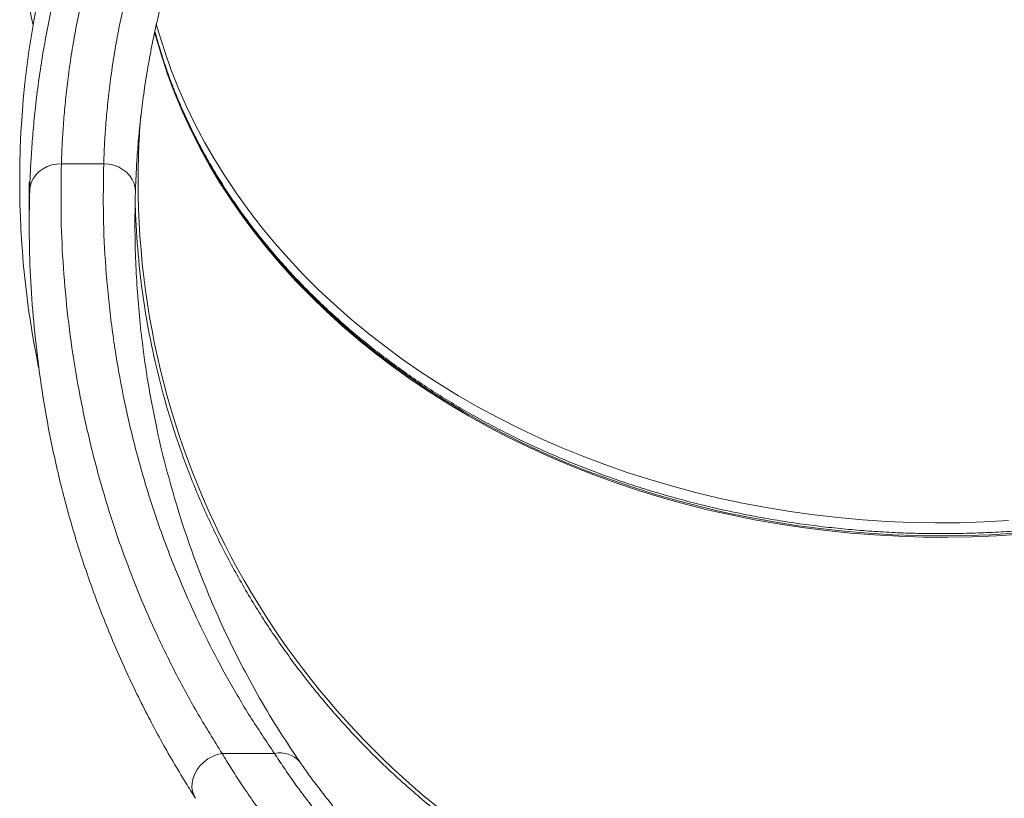
# Model space of a CAD drawing. Units: millimetres. Extents: x -5408 to 12315, y -5161 to 3847.
# Drawn here: x 782 to 1247, y 1041 to 1409 of the extents above; entities that cross this region are included whole.
import ezdxf

# ---------------------------------------------------------------- set-up
doc = ezdxf.new("R2010")
doc.units = ezdxf.units.MM

msp = doc.modelspace()

# ---------------------------------------------------------------- linework, layer by layer
at = {"color": 7, "linetype": 'Continuous', "lineweight": 15}
for p, q in [((821.57, 1340.6), (801.56, 1340.6)), ((786.34, 1331.93), (786.34, 1312.85)), ((877.58, 1061.69), (902.35, 1061.69))]:
    msp.add_line(p, q, dxfattribs=at)
at = {"color": 8, "linetype": 'Continuous', "lineweight": 15, "flags": 128}
for points in [[(846.45, 1406.67), (847.65, 1402.46), (850.42, 1393.65), (853.53, 1384.9), (856.98, 1376.23), (860.76, 1367.65), (864.87, 1359.17), (869.3, 1350.79), (874.06, 1342.51), (879.13, 1334.36), (884.51, 1326.32), (890.2, 1318.43), (896.2, 1310.67), (902.49, 1303.05), (909.07, 1295.59), (915.93, 1288.3), (923.07, 1281.17), (930.49, 1274.21), (938.17, 1267.43), (946.1, 1260.84), (954.29, 1254.45), (962.72, 1248.25), (971.38, 1242.25), (980.27, 1236.47), (989.38, 1230.9), (998.7, 1225.55), (1008.23, 1220.43), (1017.94, 1215.53), (1027.84, 1210.87), (1037.92, 1206.45), (1048.16, 1202.27), (1058.56, 1198.34), (1069.1, 1194.66), (1079.78, 1191.23), (1090.59, 1188.06), (1101.51, 1185.15), (1112.55, 1182.5), (1123.68, 1180.12), (1134.89, 1178), (1146.19, 1176.15), (1157.54, 1174.58), (1168.96, 1173.27), (1180.42, 1172.24), (1191.91, 1171.48), (1203.43, 1171), (1214.96, 1170.8), (1226.49, 1170.86), (1238.02, 1171.21), (1249.53, 1171.83)], [(1255.27, 1165.46), (1243.78, 1164.7), (1232.26, 1164.22), (1220.73, 1164.01), (1209.19, 1164.08), (1197.67, 1164.43), (1186.16, 1165.05), (1174.68, 1165.94), (1163.24, 1167.11), (1151.86, 1168.55), (1140.53, 1170.26), (1129.27, 1172.25), (1118.1, 1174.5), (1107.02, 1177.01), (1096.04, 1179.79), (1085.17, 1182.83), (1074.42, 1186.13), (1063.81, 1189.69), (1053.34, 1193.5), (1043.02, 1197.55), (1032.86, 1201.85), (1022.87, 1206.39), (1013.06, 1211.17), (1003.44, 1216.18), (994.02, 1221.42), (984.8, 1226.87), (975.8, 1232.55), (967.02, 1238.44), (958.47, 1244.54), (950.16, 1250.84), (942.1, 1257.33), (934.29, 1264.02), (926.75, 1270.88), (919.47, 1277.93), (912.46, 1285.14), (905.74, 1292.52), (899.31, 1300.06), (893.16, 1307.75), (887.32, 1315.58), (881.78, 1323.54), (876.55, 1331.64), (871.64, 1339.85), (867.05, 1348.18), (862.77, 1356.62), (858.83, 1365.15), (855.21, 1373.78), (851.93, 1382.48), (848.99, 1391.26), (846.39, 1400.11), (845.64, 1402.9)], [(1217.84, 1164.62), (1206.31, 1164.76), (1194.79, 1165.17), (1183.29, 1165.86), (1171.82, 1166.82), (1160.39, 1168.06), (1149.02, 1169.57), (1137.71, 1171.35), (1126.47, 1173.4), (1115.32, 1175.72), (1104.26, 1178.3), (1093.31, 1181.15), (1082.47, 1184.25), (1071.76, 1187.62), (1061.18, 1191.23), (1050.74, 1195.1), (1040.46, 1199.22), (1030.35, 1203.58), (1020.4, 1208.18), (1010.64, 1213.02), (1001.07, 1218.08), (991.69, 1223.38), (982.53, 1228.89), (973.58, 1234.62), (964.86, 1240.56), (956.37, 1246.71), (948.13, 1253.06), (940.13, 1259.6), (932.38, 1266.33), (924.9, 1273.25), (917.69, 1280.33), (910.76, 1287.59), (904.1, 1295.01), (897.74, 1302.58), (891.67, 1310.31), (885.91, 1318.17), (880.45, 1326.17), (875.3, 1334.3), (870.46, 1342.54), (865.95, 1350.9), (861.76, 1359.36), (857.89, 1367.92), (854.36, 1376.56), (851.17, 1385.29), (848.31, 1394.09), (845.79, 1402.95), (845.68, 1403.38)], [(1252.4, 1165.86), (1240.9, 1165.17), (1229.38, 1164.76), (1217.84, 1164.62)], [(865.01, 1040.51), (864.3, 1041.77), (863.62, 1043.68), (863.31, 1045.72), (863.38, 1047.84), (863.82, 1049.98), (864.62, 1052.08), (865.76, 1054.1), (867.21, 1055.97), (868.94, 1057.66), (870.89, 1059.1), (873.02, 1060.28), (875.27, 1061.15), (877.58, 1061.69)]]:
    msp.add_lwpolyline(points, dxfattribs=at)
at = {"color": 7, "linetype": 'Continuous', "lineweight": 15, "flags": 128}
for points in [[(786.57, 1328.09), (786.81, 1330.08), (787.41, 1332.01), (788.34, 1333.83), (789.58, 1335.51), (791.11, 1337), (792.88, 1338.26), (794.87, 1339.28), (797.01, 1340.02), (799.26, 1340.46), (801.56, 1340.6)], [(821.57, 1340.6), (823.96, 1340.41), (826.29, 1339.9), (828.5, 1339.07), (830.53, 1337.95), (832.33, 1336.57), (833.86, 1334.95), (835.07, 1333.15), (835.94, 1331.21), (836.44, 1329.17), (836.56, 1327.1)]]:
    msp.add_lwpolyline(points, dxfattribs=at)
at = {"color": 7, "linetype": 'Continuous', "lineweight": 15}
for centre, radius, start, end in [((1217.84, 1332.24), 436, 348.1079, 180), ((1054.18, 1464.47), 272.33, 164.2082, 192.3549), ((1217.84, 1332.24), 380, 175.2539, 180), ((1217.84, 1332.24), 380, 180, 4.3206), ((1217.84, 1332.24), 436, 180, 191.633), ((905.03, 1049.69), 12.29, 41.152, 102.5575)]:
    msp.add_arc(centre, radius, start, end, dxfattribs=at)
for points, knots in [([(786.57, 1328.09), (786.66, 1330.95), (786.86, 1336.68), (787.39, 1346.16), (788.17, 1356.37), (789.25, 1367.34), (790.69, 1379.04), (792.51, 1391.19), (794.74, 1403.73), (797.41, 1416.58), (800.59, 1429.95), (804.37, 1443.8), (808.73, 1458.06), (812.16, 1467.72), (813.88, 1472.55)], [0, 0, 0, 0, 0.0822654, 0.16459, 0.2468537, 0.331406, 0.4160254, 0.5005743, 0.5825017, 0.6644945, 0.7464185, 0.8309206, 0.9154992, 1, 1, 1, 1]), ([(827.92, 1473.62), (826.31, 1469.3), (823.09, 1460.68), (818.98, 1447.94), (815.33, 1435.29), (812.19, 1422.83), (809.51, 1410.62), (807.33, 1398.93), (805.58, 1387.8), (804.21, 1377.28), (803.16, 1367.21), (802.39, 1357.7), (801.85, 1348.7), (801.66, 1343.3), (801.56, 1340.6)], [0, 0, 0, 0, 0.08149, 0.163054, 0.244546, 0.328749, 0.413031, 0.49724, 0.57985, 0.662527, 0.745142, 0.830072, 0.915067, 1, 1, 1, 1]), ([(821.57, 1340.6), (821.67, 1343.29), (821.87, 1348.67), (822.43, 1357.62), (823.25, 1367.27), (824.4, 1377.68), (825.94, 1388.81), (827.86, 1400.18), (830.17, 1411.71), (832.87, 1423.29), (836.07, 1435.33), (839.87, 1447.79), (844.23, 1460.61), (847.64, 1469.28), (849.35, 1473.62)], [0, 0, 0, 0, 0.084446, 0.168953, 0.253396, 0.340294, 0.427265, 0.514156, 0.593826, 0.67356, 0.753225, 0.835458, 0.917769, 1, 1, 1, 1]), ([(863.29, 1461.74), (861.68, 1457.47), (858.47, 1448.91), (854.37, 1436.29), (850.72, 1423.78), (847.58, 1411.46), (844.9, 1399.4), (842.65, 1387.62), (840.81, 1376.2), (839.35, 1365.2), (838.23, 1354.71), (837.42, 1344.81), (836.86, 1335.48), (836.66, 1329.89), (836.56, 1327.1)], [0, 0, 0, 0, 0.079057, 0.158185, 0.237245, 0.318876, 0.40058, 0.482218, 0.567258, 0.652372, 0.737421, 0.824922, 0.912493, 1, 1, 1, 1]), ([(1589.88, 1403.2), (1589.24, 1400.84), (1587.84, 1395.68), (1585.31, 1387.79), (1582.37, 1379.51), (1579.12, 1371.31), (1575.57, 1363.18), (1571.73, 1355.14), (1567.59, 1347.18), (1563.16, 1339.33), (1558.44, 1331.58), (1553.44, 1323.93), (1548.17, 1316.41), (1542.61, 1309.01), (1536.79, 1301.73), (1530.71, 1294.59), (1524.37, 1287.59), (1517.77, 1280.74), (1510.92, 1274.04), (1503.83, 1267.49), (1496.5, 1261.11), (1488.95, 1254.9), (1481.16, 1248.86), (1473.16, 1242.99), (1464.95, 1237.31), (1456.53, 1231.82), (1447.91, 1226.52), (1439.11, 1221.42), (1430.11, 1216.52), (1420.95, 1211.82), (1411.61, 1207.34), (1402.11, 1203.06), (1392.46, 1199), (1382.67, 1195.16), (1372.73, 1191.55), (1362.67, 1188.16), (1352.49, 1185), (1342.19, 1182.07), (1331.8, 1179.37), (1321.3, 1176.91), (1310.73, 1174.69), (1300.07, 1172.71), (1289.34, 1170.97), (1278.56, 1169.48), (1267.73, 1168.23), (1256.85, 1167.22), (1245.94, 1166.46), (1235.01, 1165.95), (1225.64, 1165.72), (1218, 1165.67), (1210.36, 1165.72), (1201.15, 1165.93), (1190.22, 1166.43), (1179.31, 1167.18), (1168.43, 1168.18), (1157.6, 1169.42), (1146.81, 1170.9), (1136.08, 1172.63), (1125.43, 1174.6), (1114.84, 1176.81), (1104.35, 1179.26), (1093.95, 1181.95), (1083.65, 1184.86), (1073.46, 1188.01), (1063.4, 1191.39), (1053.46, 1195), (1043.66, 1198.83), (1034, 1202.88), (1024.5, 1207.14), (1015.15, 1211.62), (1005.98, 1216.3), (996.98, 1221.2), (988.17, 1226.29), (979.54, 1231.58), (971.12, 1237.06), (962.9, 1242.73), (954.89, 1248.58), (947.1, 1254.61), (939.53, 1260.81), (932.2, 1267.19), (925.1, 1273.72), (918.24, 1280.41), (911.64, 1287.25), (905.28, 1294.24), (899.19, 1301.37), (893.36, 1308.64), (887.8, 1316.03), (882.51, 1323.55), (877.5, 1331.18), (872.77, 1338.92), (868.33, 1346.77), (864.17, 1354.71), (860.31, 1362.74), (856.75, 1370.86), (853.48, 1379.06), (850.53, 1387.32), (847.94, 1395.37), (846.49, 1400.69), (845.8, 1403.2)], [0, 0, 0, 0, 0.00891, 0.019488, 0.030063, 0.040636, 0.051207, 0.061775, 0.072342, 0.082906, 0.093467, 0.104027, 0.114584, 0.125139, 0.135693, 0.146244, 0.156794, 0.167342, 0.177888, 0.188433, 0.198977, 0.20952, 0.220061, 0.230602, 0.241142, 0.251681, 0.262219, 0.272757, 0.283295, 0.293832, 0.304369, 0.314906, 0.325442, 0.335978, 0.346514, 0.35705, 0.367586, 0.378122, 0.388658, 0.399193, 0.409729, 0.420265, 0.430801, 0.441336, 0.451872, 0.462408, 0.472944, 0.483479, 0.494015, 0.5, 0.505527, 0.516062, 0.526598, 0.537133, 0.547669, 0.558204, 0.56874, 0.579275, 0.58981, 0.600346, 0.610881, 0.621416, 0.631951, 0.642486, 0.653021, 0.663556, 0.674091, 0.684626, 0.695161, 0.705696, 0.716231, 0.726767, 0.737303, 0.747839, 0.758375, 0.768912, 0.77945, 0.789988, 0.800528, 0.811067, 0.821608, 0.83215, 0.842694, 0.853238, 0.863785, 0.874332, 0.884882, 0.895433, 0.905987, 0.916542, 0.9271, 0.93766, 0.948223, 0.958787, 0.969354, 0.979924, 0.990496, 1, 1, 1, 1]), ([(801.56, 1340.6), (801.44, 1332.85), (801.19, 1317.37), (802.17, 1294.14), (804.16, 1270.94), (807.26, 1247.76), (811.45, 1224.62), (816.77, 1201.54), (823.26, 1178.53), (830.53, 1156.89), (838.38, 1136.61), (846.65, 1117.69), (855.89, 1098.87), (866.06, 1080.18), (873.74, 1067.85), (877.58, 1061.69)], [0, 0, 0, 0, 0.082155, 0.164333, 0.24651, 0.328665, 0.410838, 0.493037, 0.575233, 0.657401, 0.725903, 0.794442, 0.862985, 0.931509, 1, 1, 1, 1]), ([(902.35, 1061.69), (898.43, 1067.54), (890.57, 1079.23), (880.14, 1097), (870.63, 1114.9), (862.09, 1132.92), (853.81, 1152.54), (846.01, 1173.76), (838.94, 1196.6), (833.1, 1219.53), (828.36, 1243), (824.75, 1267), (822.37, 1291.52), (821.18, 1316.06), (821.44, 1332.42), (821.57, 1340.6)], [0, 0, 0, 0, 0.065348, 0.130732, 0.196136, 0.261535, 0.326897, 0.408493, 0.49012, 0.571751, 0.653354, 0.74, 0.826676, 0.913352, 1, 1, 1, 1]), ([(794.84, 1219.5), (794.81, 1219.64), (793.31, 1226.95), (791.19, 1241.49), (788.55, 1263.11), (786.96, 1284.77), (786.19, 1306.43), (786.44, 1320.87), (786.57, 1328.09)], [0, 0, 0, 0, 0.003735, 0.202939, 0.402213, 0.601514, 0.800792, 1, 1, 1, 1]), ([(836.56, 1327.1), (836.46, 1322.23), (836.25, 1312.5), (836.51, 1297.9), (837.21, 1283.3), (838.37, 1268.7), (840.2, 1252.37), (842.79, 1234.66), (845.4, 1221.85), (846.67, 1215.62)], [0, 0, 0, 0, 0.1307367, 0.2614886, 0.3922406, 0.523116, 0.6539916, 0.8318281, 1, 1, 1, 1]), ([(1599.16, 1323.14), (1599, 1317.69), (1598.64, 1305.19), (1596.71, 1285.72), (1593.6, 1264.8), (1589.27, 1243.89), (1583.71, 1223.06), (1576.91, 1202.38), (1569.02, 1182.31), (1560.1, 1162.91), (1550.22, 1144.21), (1539.21, 1125.91), (1527.07, 1108.09), (1513.81, 1090.82), (1499.72, 1074.5), (1484.88, 1059.14), (1469.36, 1044.77), (1452.91, 1031.14), (1435.56, 1018.35), (1417.33, 1006.45), (1398.64, 995.7), (1379.55, 986.13), (1360.15, 977.7), (1340.12, 970.29), (1319.51, 963.96), (1298.37, 958.76), (1277.17, 954.81), (1255.99, 952.09), (1234.89, 950.56), (1213.54, 950.19), (1191.99, 951.04), (1170.33, 953.14), (1149.02, 956.43), (1128.13, 960.87), (1107.72, 966.41), (1087.44, 973.13), (1067.39, 981.07), (1047.64, 990.21), (1028.62, 1000.37), (1010.38, 1011.48), (992.95, 1023.47), (976.05, 1036.52), (959.76, 1050.64), (944.15, 1065.81), (929.56, 1081.69), (916.03, 1098.21), (903.55, 1115.29), (891.92, 1133.2), (881.22, 1151.92), (871.51, 1171.41), (863, 1191.22), (855.7, 1211.29), (849.58, 1231.53), (844.53, 1252.29), (840.63, 1273.49), (837.9, 1295.09), (836.88, 1310.76), (836.52, 1319.81), (836.5, 1321.61), (836.49, 1322.22)], [0, 0, 0, 0, 0.013867, 0.031779, 0.049705, 0.067617, 0.086049, 0.104496, 0.122928, 0.14084, 0.158766, 0.176678, 0.19511, 0.213557, 0.23199, 0.249902, 0.267827, 0.285739, 0.304171, 0.322619, 0.341051, 0.358963, 0.376888, 0.3948, 0.413232, 0.43168, 0.450112, 0.468024, 0.485949, 0.503861, 0.522293, 0.54074, 0.559172, 0.577084, 0.59501, 0.612922, 0.631354, 0.649801, 0.668233, 0.686145, 0.70407, 0.721982, 0.740414, 0.758861, 0.777293, 0.795205, 0.813131, 0.831043, 0.849475, 0.867922, 0.886354, 0.904266, 0.922192, 0.940104, 0.958536, 0.976983, 0.995415, 0.998444, 1, 1, 1, 1]), ([(794.71, 1219.77), (794.75, 1219.56), (795.48, 1215.2), (797.21, 1206.75), (799.89, 1194.48), (802.91, 1182.36), (806.2, 1170.37), (809.79, 1158.51), (813.65, 1146.78), (817.8, 1135.17), (822.24, 1123.67), (826.96, 1112.28), (831.96, 1101), (837.21, 1089.88), (842.7, 1078.97), (848.38, 1068.33), (854.27, 1057.95), (859.77, 1048.73), (863.45, 1042.98), (864.98, 1040.6)], [0, 0, 0, 0, 0.003599, 0.07174, 0.139148, 0.205874, 0.271965, 0.337469, 0.402428, 0.466886, 0.530883, 0.594457, 0.657646, 0.720487, 0.782021, 0.842128, 0.901081, 0.958904, 1, 1, 1, 1]), ([(877.58, 1061.69), (878.95, 1059.43), (881.69, 1054.92), (886.51, 1047.47), (891.84, 1039.61), (897.72, 1031.38), (904.37, 1022.55), (911.9, 1013.14), (920.35, 1003.22), (929.44, 993.21), (939.11, 983.23), (949.44, 973.27), (960.45, 963.44), (972.11, 953.77), (984.27, 944.42), (996.89, 935.45), (1009.91, 926.93), (1024.91, 917.93), (1042.05, 908.74), (1061.43, 899.64), (1081.33, 891.6), (1101.61, 884.56), (1115.42, 880.83), (1122.32, 878.97)], [0, 0, 0, 0, 0.039578, 0.079286, 0.119046, 0.158767, 0.198354, 0.242359, 0.286506, 0.330719, 0.3749, 0.418934, 0.464198, 0.509583, 0.555053, 0.600549, 0.645993, 0.691296, 0.752917, 0.814696, 0.876544, 0.938353, 1, 1, 1, 1]), ([(1533.33, 1061.69), (1531.81, 1059.37), (1528.75, 1054.71), (1523.37, 1047.04), (1517.41, 1038.97), (1510.83, 1030.54), (1503.7, 1021.92), (1496, 1013.18), (1487.78, 1004.4), (1479.02, 995.59), (1469.76, 986.86), (1459.53, 977.84), (1448.26, 968.63), (1435.88, 959.34), (1422.97, 950.43), (1409.6, 941.97), (1395.81, 934.02), (1380.33, 925.96), (1363.05, 918.05), (1343.87, 910.52), (1324.25, 904.03), (1304.28, 898.61), (1284.07, 894.3), (1263.63, 891.14), (1242.99, 889.16), (1222.2, 888.35), (1201.36, 888.7), (1180.57, 890.21), (1159.94, 892.88), (1140.97, 896.43), (1123.65, 900.6), (1107.95, 905.12), (1092.48, 910.31), (1077.07, 916.24), (1061.79, 922.94), (1046.66, 930.39), (1031.95, 938.46), (1017.72, 947.1), (1004.04, 956.28), (990.93, 965.93), (978.4, 975.96), (966.53, 986.28), (955.95, 996.24), (946.58, 1005.76), (938.3, 1014.72), (930.6, 1023.58), (923.5, 1032.24), (917.17, 1040.42), (911.58, 1048.06), (906.63, 1055.17), (903.78, 1059.52), (902.35, 1061.69)], [0, 0, 0, 0, 0.017468, 0.035, 0.052558, 0.070096, 0.08757, 0.104699, 0.121876, 0.139074, 0.156261, 0.1734, 0.193095, 0.212847, 0.232639, 0.252443, 0.272222, 0.291934, 0.317161, 0.342473, 0.367833, 0.3932, 0.418527, 0.443764, 0.469166, 0.494651, 0.520177, 0.545702, 0.571186, 0.596587, 0.616598, 0.63663, 0.656661, 0.67667, 0.697455, 0.718269, 0.739079, 0.759858, 0.780504, 0.801216, 0.82194, 0.842632, 0.863259, 0.880752, 0.898303, 0.915869, 0.93341, 0.950894, 0.967257, 0.983638, 1, 1, 1, 1]), ([(914.28, 1057.78), (915.65, 1055.82), (918.39, 1051.9), (923.16, 1045.49), (928.54, 1038.59), (934.64, 1031.2), (941.48, 1023.39), (948.89, 1015.4), (956.85, 1007.33), (965.87, 998.75), (976.08, 989.75), (987.53, 980.45), (999.59, 971.41), (1012.19, 962.75), (1025.2, 954.58), (1038.57, 946.97), (1052.25, 939.91), (1066.28, 933.4), (1082.43, 926.69), (1100.81, 920.12), (1121.48, 914.03), (1141.96, 909.25), (1162.16, 905.72), (1182.02, 903.32), (1202.01, 901.96), (1222.04, 901.64), (1242.04, 902.38), (1261.86, 904.16), (1281.48, 906.99), (1300.88, 910.84), (1320.07, 915.7), (1338.95, 921.54), (1357.45, 928.33), (1374.11, 935.46), (1389, 942.71), (1402.22, 949.83), (1415.09, 957.43), (1427.52, 965.46), (1439.47, 973.86), (1450.36, 982.17), (1460.21, 990.3), (1469.11, 998.16), (1477.55, 1006.09), (1485.47, 1014.01), (1492.88, 1021.9), (1499.75, 1029.68), (1506.08, 1037.28), (1511.82, 1044.56), (1517, 1051.49), (1519.94, 1055.68), (1521.4, 1057.78)], [0, 0, 0, 0, 0.016099, 0.032216, 0.048316, 0.065533, 0.082807, 0.100107, 0.117392, 0.134618, 0.155094, 0.175634, 0.196209, 0.216773, 0.23727, 0.257435, 0.277627, 0.297823, 0.317994, 0.345916, 0.373867, 0.401793, 0.427634, 0.453547, 0.479499, 0.505451, 0.531366, 0.557208, 0.582753, 0.60838, 0.634043, 0.659697, 0.685304, 0.710835, 0.73051, 0.75025, 0.770013, 0.789762, 0.809472, 0.829125, 0.846042, 0.863008, 0.879984, 0.896938, 0.913845, 0.931035, 0.94829, 0.965565, 0.982814, 1, 1, 1, 1])]:
    msp.add_open_spline(points, degree=3, knots=knots, dxfattribs=at)
at = {"color": 8, "linetype": 'Continuous', "lineweight": 15}
msp.add_open_spline([(846.67, 1215.62), (846.74, 1215.26), (848.08, 1208.3), (851.54, 1194.8), (857.14, 1175.13), (863.46, 1156.54), (870.23, 1139.02), (877.36, 1122.56), (885.27, 1106.19), (894.02, 1089.92), (903.57, 1073.76), (910.71, 1063.1), (914.28, 1057.78)], degree=3, knots=[0, 0, 0, 0, 0.0067282, 0.129698, 0.252647, 0.3755489, 0.4795833, 0.5836871, 0.6878127, 0.7919231, 0.8959903, 1, 1, 1, 1], dxfattribs=at)

doc.saveas('drawing.dxf')
